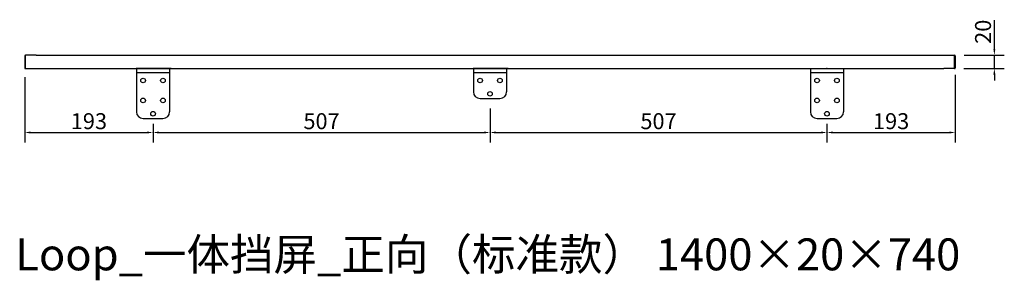
# Model space of a CAD drawing. Units: millimetres. Extents: x 468 to 1950, y 1337 to 1729.
import ezdxf

# ---------------------------------------------------------------- set-up
doc = ezdxf.new("R2010")
doc.units = ezdxf.units.MM
doc.styles.add('HGCAD', font='SimSun.ttf', dxfattribs={"width": 0.75})
doc.styles.add('宋体', font='SimSun.ttf')
doc.dimstyles.new('副本 标注4-比例2', dxfattribs={"dimscale": 3, "dimtxt": 8, "dimasz": 3, "dimexe": 5, "dimexo": 5, "dimtad": 1, "dimdec": 1, "dimdsep": 46, "dimtxsty": '宋体', "dimcen": 0.1, "dimclrd": 6, "dimclre": 6, "dimclrt": 7, "dimadec": 0, "dimazin": 0, "dimtfac": 1, "dimtdec": 1, "dimtmove": 0, "dimatfit": 3, "dimfxl": 1, "dimlwd": -1, "dimlwe": -1, "dimarcsym": 0})

# ---------------------------------------------------------------- blocks, each defined once
blk = doc.blocks.new('*D14')
at = {"color": 6, "ltscale": 0.5, "transparency": 16777216}
for p, q in [((475.8, 1642.4), (475.8, 1544)), ((668.8, 1572.2), (668.8, 1544)), ((484.8, 1559), (659.8, 1559))]:
    blk.add_line(p, q, dxfattribs=at)
for points in [[(484.8, 1560.5), (484.8, 1557.5), (475.8, 1559)], [(659.8, 1560.5), (659.8, 1557.5), (668.8, 1559)]]:
    blk.add_solid(points, dxfattribs=at)
at = {"layer": 'Defpoints', "color": 0, "ltscale": 0.5, "transparency": 16777216}
for p in [(475.8, 1657.4), (668.8, 1587.2), (668.8, 1559)]:
    blk.add_point(p, dxfattribs=at)
at = {"color": 7, "ltscale": 0.5, "transparency": 16777216, "insert": (572.3, 1572.9), "char_height": 24, "attachment_point": 5, "style": '宋体'}
blk.add_mtext('193', dxfattribs=at)
blk = doc.blocks.new('*D15')
at = {"color": 6, "ltscale": 0.5, "transparency": 16777216}
for p, q in [((1875.8, 1645.9), (1875.8, 1544)), ((1682.8, 1572.2), (1682.8, 1544)), ((1691.8, 1559), (1866.8, 1559))]:
    blk.add_line(p, q, dxfattribs=at)
for points in [[(1691.8, 1560.5), (1691.8, 1557.5), (1682.8, 1559)], [(1866.8, 1560.5), (1866.8, 1557.5), (1875.8, 1559)]]:
    blk.add_solid(points, dxfattribs=at)
at = {"layer": 'Defpoints', "color": 0, "ltscale": 0.5, "transparency": 16777216}
for p in [(1875.8, 1660.9), (1682.8, 1587.2), (1875.8, 1559)]:
    blk.add_point(p, dxfattribs=at)
at = {"color": 7, "ltscale": 0.5, "transparency": 16777216, "insert": (1779.3, 1572.9), "char_height": 24, "attachment_point": 5, "style": '宋体'}
blk.add_mtext('193', dxfattribs=at)
blk = doc.blocks.new('*D16')
at = {"color": 6, "ltscale": 0.5, "transparency": 16777216}
for p, q in [((1934.6, 1684.2), (1934.6, 1727.8)), ((1889.2, 1675.2), (1949.6, 1675.2)), ((1934.6, 1655.2), (1934.6, 1675.2)), ((1888.8, 1655.2), (1949.6, 1655.2)), ((1934.6, 1646.2), (1934.6, 1637.2))]:
    blk.add_line(p, q, dxfattribs=at)
for points in [[(1933.1, 1684.2), (1936.1, 1684.2), (1934.6, 1675.2)], [(1933.1, 1646.2), (1936.1, 1646.2), (1934.6, 1655.2)]]:
    blk.add_solid(points, dxfattribs=at)
at = {"layer": 'Defpoints', "color": 0, "ltscale": 0.5, "transparency": 16777216}
for p in [(1874.2, 1675.2), (1934.6, 1675.2), (1873.8, 1655.2)]:
    blk.add_point(p, dxfattribs=at)
at = {"color": 7, "ltscale": 0.5, "transparency": 16777216, "insert": (1920.7, 1710.5), "char_height": 24, "attachment_point": 5, "rotation": 90, "style": '宋体'}
blk.add_mtext('20', dxfattribs=at)
blk = doc.blocks.new('*D17')
at = {"color": 6, "transparency": 16777216}
for p, q in [((1175.8, 1595.2), (1175.8, 1544)), ((668.8, 1572.2), (668.8, 1544)), ((677.8, 1559), (1166.8, 1559))]:
    blk.add_line(p, q, dxfattribs=at)
for points in [[(677.8, 1560.5), (677.8, 1557.5), (668.8, 1559)], [(1166.8, 1560.5), (1166.8, 1557.5), (1175.8, 1559)]]:
    blk.add_solid(points, dxfattribs=at)
at = {"layer": 'Defpoints', "color": 0, "transparency": 16777216}
for p in [(1175.8, 1610.2), (668.8, 1587.2), (1175.8, 1559)]:
    blk.add_point(p, dxfattribs=at)
at = {"color": 7, "transparency": 16777216, "insert": (922.3, 1572.9), "char_height": 24, "attachment_point": 5, "style": '宋体'}
blk.add_mtext('507', dxfattribs=at)
blk = doc.blocks.new('*D18')
at = {"color": 6, "transparency": 16777216}
for p, q in [((1175.8, 1595.2), (1175.8, 1544)), ((1184.8, 1559), (1673.8, 1559)), ((1682.8, 1565.2), (1682.8, 1544))]:
    blk.add_line(p, q, dxfattribs=at)
for points in [[(1184.8, 1560.5), (1184.8, 1557.5), (1175.8, 1559)], [(1673.8, 1560.5), (1673.8, 1557.5), (1682.8, 1559)]]:
    blk.add_solid(points, dxfattribs=at)
at = {"layer": 'Defpoints', "color": 0, "transparency": 16777216}
for p in [(1175.8, 1610.2), (1682.8, 1580.2), (1682.8, 1559)]:
    blk.add_point(p, dxfattribs=at)
at = {"color": 7, "transparency": 16777216, "insert": (1429.3, 1572.9), "char_height": 24, "attachment_point": 5, "style": '宋体'}
blk.add_mtext('507', dxfattribs=at)

msp = doc.modelspace()

# ---------------------------------------------------------------- linework, layer by layer
at = {"color": 7, "linetype": 'Continuous', "lineweight": 25}
for p, q in [((475.77, 1674.17), (475.77, 1656.17)), ((476.77, 1655.17), (476.77, 1675.17)), ((492.77, 1675.17), (476.77, 1675.17)), ((492.77, 1675.17), (1858.77, 1675.17)), ((1858.77, 1675.17), (1874.77, 1675.17)), ((1874.77, 1655.17), (1874.77, 1675.17)), ((1875.77, 1674.17), (1875.77, 1656.17)), ((476.77, 1655.17), (492.77, 1655.17)), ((492.77, 1655.17), (1858.77, 1655.17)), ((643.76, 1655.17), (643.76, 1649.17)), ((643.76, 1649.17), (693.76, 1649.17)), ((643.76, 1649.17), (643.76, 1590.17)), ((693.76, 1655.17), (693.76, 1649.17)), ((693.76, 1649.17), (693.76, 1590.17)), ((1150.77, 1655.17), (1150.77, 1649.17)), ((1150.77, 1649.17), (1200.77, 1649.17)), ((1150.77, 1649.17), (1150.77, 1620.17)), ((1200.77, 1655.17), (1200.77, 1649.17)), ((1200.77, 1649.17), (1200.77, 1620.17)), ((1657.79, 1655.17), (1657.79, 1649.17)), ((1657.79, 1649.17), (1707.79, 1649.17)), ((1657.79, 1649.17), (1657.79, 1590.17)), ((1707.79, 1655.17), (1707.79, 1649.17)), ((1707.79, 1649.17), (1707.79, 1590.17)), ((1874.77, 1655.17), (1858.77, 1655.17)), ((1160.77, 1610.17), (1190.77, 1610.17)), ((653.76, 1580.17), (683.76, 1580.17)), ((1667.79, 1580.17), (1697.79, 1580.17))]:
    msp.add_line(p, q, dxfattribs=at)
at = {"ltscale": 0.5}
for p, q in [((653.26, 1675.17), (696.76, 1675.17)), ((1160.28, 1675.17), (1203.78, 1675.17))]:
    msp.add_line(p, q, dxfattribs=at)
at = {"color": 7, "linetype": 'Continuous'}
for p, q in [((492.77, 1655.17), (1857.77, 1655.17)), ((643.25, 1655.17), (696.25, 1655.17)), ((696.25, 1655.17), (643.25, 1655.17)), ((1150.27, 1655.17), (1203.27, 1655.17)), ((1203.27, 1655.17), (1150.27, 1655.17)), ((1655.79, 1655.17), (1708.79, 1655.17))]:
    msp.add_line(p, q, dxfattribs=at)
at = {"color": 7, "linetype": 'Continuous', "lineweight": 25}
for centre in [(653.76, 1637.17), (683.76, 1637.17), (1160.77, 1637.17), (1190.77, 1637.17), (1667.79, 1637.17), (1697.79, 1637.17), (1175.77, 1617.17), (653.76, 1607.17), (683.76, 1607.17), (1667.79, 1607.17), (1697.79, 1607.17), (668.76, 1587.17), (1682.79, 1587.17)]:
    msp.add_circle(centre, 3.5, dxfattribs=at)
for centre, radius, start, end in [((476.77, 1674.17), 1, 90, 180), ((1874.77, 1674.17), 1, 0, 90), ((476.77, 1656.17), 1, 180, 270), ((1874.77, 1656.17), 1, 270, 0), ((1160.77, 1620.17), 10, 180, 270), ((1190.77, 1620.17), 10, 270, 0), ((653.76, 1590.17), 10, 180, 270), ((683.76, 1590.17), 10, 270, 0), ((1667.79, 1590.17), 10, 180, 270), ((1697.79, 1590.17), 10, 270, 0)]:
    msp.add_arc(centre, radius, start, end, dxfattribs=at)
at = {"color": 7, "linetype": 'Continuous'}
for p in [(669.75, 1655.17), (1176.77, 1655.17), (1682.5, 1655.17)]:
    msp.add_point(p, dxfattribs=at)

# ---------------------------------------------------------------- texts
at = {"insert": (461.54, 1399.7), "char_height": 48, "width": 1580.4087, "attachment_point": 1, "style": 'HGCAD'}
msp.add_mtext('Loop_一体挡屏_正向（标准款） 1400×20×740', dxfattribs=at)

# ---------------------------------------------------------------- dimensions: what is measured, and where the dimension line sits
at = {"color": 9, "ltscale": 0.5}
dim = msp.add_linear_dim(base=(1934.59, 1675.17), p1=(1873.82, 1655.17), p2=(1874.23, 1675.17), angle=90, dimstyle='副本 标注4-比例2', dxfattribs=at)
dim.commit()
dim.dimension.update_dxf_attribs({"geometry": '*D16', "text_midpoint": (1920.71, 1710.46)})
for base, p1, p2, picture, middle in [((1875.77, 1559), (1682.79, 1587.17), (1875.77, 1660.89), '*D15', (1779.28, 1572.87)), ((668.76, 1559), (475.77, 1657.39), (668.76, 1587.17), '*D14', (572.26, 1572.87))]:
    dim = msp.add_linear_dim(base=base, p1=p1, p2=p2, dimstyle='副本 标注4-比例2', dxfattribs=at)
    dim.commit()
    dim.dimension.update_dxf_attribs({"geometry": picture, "text_midpoint": middle})
for base, p1, p2, picture, middle in [((1175.77, 1559), (668.76, 1587.17), (1175.77, 1610.17), '*D17', (922.26, 1572.87)), ((1682.79, 1559), (1175.77, 1610.17), (1682.79, 1580.17), '*D18', (1429.28, 1572.87))]:
    dim = msp.add_linear_dim(base=base, p1=p1, p2=p2, dimstyle='副本 标注4-比例2', override={"dimtmove": 1})
    dim.commit()
    dim.dimension.update_dxf_attribs({"geometry": picture, "text_midpoint": middle})

doc.saveas('drawing.dxf')
